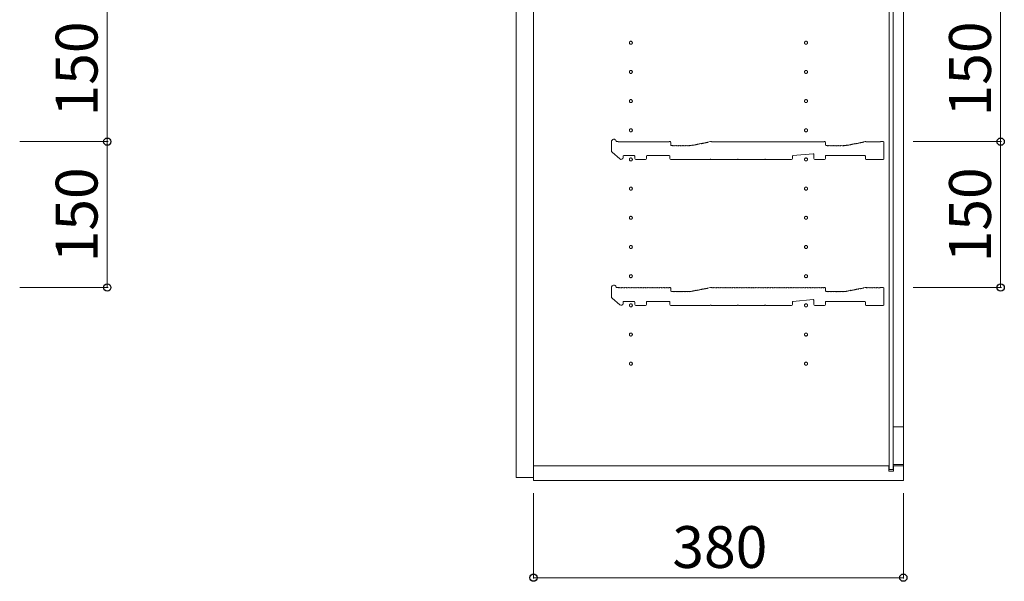
# Model space of a CAD drawing. Extents: x 437 to 4812, y 525 to 7024.
# Drawn here: x 1601 to 2612, y 2662 to 3239 of the extents above; entities that cross this region are included whole.
import ezdxf

# ---------------------------------------------------------------- set-up
doc = ezdxf.new("R2010")
doc.units = 0
doc.linetypes.add('YCENTER_1', pattern=[13, 10, -1, 1, -1])
doc.layers.add('YKK_12', color=2, linetype='CONTINUOUS', lineweight=13)
doc.layers.add('YKK_D', color=6, linetype='CONTINUOUS', lineweight=13)
doc.styles.add('text-b', font='txt')
doc.styles.add('text-s', font='txt')

msp = doc.modelspace()

# ---------------------------------------------------------------- linework, layer by layer
at = {"layer": 'YKK_12'}
for p, q in [((2110.5, 3542.6), (2110.5, 2768.6)), ((2128.5, 3545.6), (2128.5, 2765.6)), ((2128.5, 2768.6), (2128.5, 3542.6)), ((2508.5, 2765.6), (2508.5, 3545.6)), ((2494, 3534.3), (2494, 2776.8)), ((2498, 2776.8), (2498, 3534.3)), ((2508.5, 3490.3), (2508.5, 2820.8)), ((2208.5, 3113.9), (2208.5, 3104.5)), ((2215.5, 3113.9), (2214.1, 3113.9)), ((2268.8, 3113.9), (2268, 3113.9)), ((2269.5, 3113.2), (2269.5, 3110.6)), ((2270.2, 3109.9), (2271, 3109.9)), ((2289, 3109.9), (2289.4, 3109.9)), ((2289, 3109.9), (2289.4, 3109.9)), ((2289.6, 3109.9), (2289.7, 3109.9)), ((2289.6, 3109.9), (2289.7, 3109.9)), ((2307.4, 3113.3), (2310.5, 3113.9)), ((2311.5, 3113.9), (2310.5, 3113.9)), ((2427.8, 3113.9), (2427, 3113.9)), ((2428.5, 3113.2), (2428.5, 3110.6)), ((2429.2, 3109.9), (2430, 3109.9)), ((2448, 3109.9), (2448.4, 3109.9)), ((2448.6, 3109.9), (2448.7, 3109.9)), ((2467.9, 3113.6), (2469.4, 3113.9)), ((2470, 3113.9), (2469.6, 3113.9)), ((2482.8, 3113.6), (2484.2, 3113.6)), ((2487.8, 3113.9), (2485, 3113.9)), ((2488.5, 3096.3), (2488.5, 3113.2)), ((2209.2, 3103), (2217.2, 3096.1)), ((2220.5, 3098.9), (2220.5, 3097.6)), ((2231.8, 3099.6), (2221.2, 3099.6)), ((2232.5, 3098.9), (2232.5, 3096.6)), ((2244.5, 3098.9), (2244.5, 3096.6)), ((2268, 3099.6), (2245.2, 3099.6)), ((2268.7, 3098.9), (2268.7, 3096.6)), ((2394.5, 3099), (2394.5, 3096.6)), ((2395.1, 3099.7), (2415.7, 3101.5)), ((2416.5, 3100.8), (2416.5, 3096.6)), ((2428.5, 3099.3), (2428.5, 3096.6)), ((2468.8, 3099.6), (2428.8, 3099.6)), ((2469.5, 3096.3), (2469.5, 3098.9)), ((2233.5, 3095.6), (2243.5, 3095.6)), ((2269.7, 3095.6), (2309.9, 3095.6)), ((2311.1, 3095.6), (2337.9, 3095.6)), ((2339.1, 3095.6), (2365.9, 3095.6)), ((2367.1, 3095.6), (2393.5, 3095.6)), ((2417.5, 3095.6), (2427.5, 3095.6)), ((2470.2, 3095.6), (2487.8, 3095.6)), ((2208.5, 2963.9), (2208.5, 2954.5)), ((2215.5, 2963.9), (2214.1, 2963.9)), ((2268.8, 2963.9), (2268, 2963.9)), ((2269.5, 2963.2), (2269.5, 2960.6)), ((2270.2, 2959.9), (2271, 2959.9)), ((2289, 2959.9), (2289.4, 2959.9)), ((2289, 2959.9), (2289.4, 2959.9)), ((2289.6, 2959.9), (2289.7, 2959.9)), ((2289.6, 2959.9), (2289.7, 2959.9)), ((2307.4, 2963.3), (2310.5, 2963.9)), ((2311.5, 2963.9), (2310.5, 2963.9)), ((2427.8, 2963.9), (2427, 2963.9)), ((2428.5, 2963.2), (2428.5, 2960.6)), ((2429.2, 2959.9), (2430, 2959.9)), ((2448, 2959.9), (2448.4, 2959.9)), ((2448.6, 2959.9), (2448.7, 2959.9)), ((2467.9, 2963.6), (2469.4, 2963.9)), ((2470, 2963.9), (2469.6, 2963.9)), ((2482.8, 2963.6), (2484.2, 2963.6)), ((2487.8, 2963.9), (2485, 2963.9)), ((2488.5, 2946.3), (2488.5, 2963.2)), ((2209.2, 2953), (2217.2, 2946.1)), ((2220.5, 2948.9), (2220.5, 2947.6)), ((2231.8, 2949.6), (2221.2, 2949.6)), ((2232.5, 2948.9), (2232.5, 2946.6)), ((2233.5, 2945.6), (2243.5, 2945.6)), ((2244.5, 2948.9), (2244.5, 2946.6)), ((2268, 2949.6), (2245.2, 2949.6)), ((2268.7, 2948.9), (2268.7, 2946.6)), ((2269.7, 2945.6), (2309.9, 2945.6)), ((2311.1, 2945.6), (2337.9, 2945.6)), ((2339.1, 2945.6), (2365.9, 2945.6)), ((2367.1, 2945.6), (2393.5, 2945.6)), ((2394.5, 2949), (2394.5, 2946.6)), ((2395.1, 2949.7), (2415.7, 2951.5)), ((2416.5, 2950.8), (2416.5, 2946.6)), ((2417.5, 2945.6), (2427.5, 2945.6)), ((2428.5, 2949.3), (2428.5, 2946.6)), ((2468.8, 2949.6), (2428.8, 2949.6)), ((2469.5, 2946.3), (2469.5, 2948.9)), ((2470.2, 2945.6), (2487.8, 2945.6)), ((2498, 2820.8), (2508.5, 2820.8)), ((2498, 2781.8), (2498, 2820.8)), ((2508.5, 2820.8), (2508.5, 2781.8)), ((2128.5, 2780.6), (2493.5, 2780.6)), ((2493.5, 2775.1), (2493.5, 2780.6)), ((2493.5, 2775.1), (2498.5, 2775.1)), ((2494, 2776.8), (2498, 2776.8)), ((2508.5, 2781.8), (2498, 2781.8)), ((2498.5, 2780.6), (2508.5, 2780.6)), ((2498.5, 2775.1), (2498.5, 2780.6)), ((2110.5, 2768.6), (2128.5, 2768.6)), ((2128.5, 2765.6), (2508.5, 2765.6))]:
    msp.add_line(p, q, dxfattribs=at)
at = {"layer": 'YKK_12', "linetype": 'YCENTER_1'}
for centre in [(2228.5, 3215.6), (2408.5, 3215.6), (2228.5, 3185.6), (2408.5, 3185.6), (2228.5, 3155.6), (2408.5, 3155.6), (2228.5, 3125.6), (2408.5, 3125.6), (2228.5, 3095.6), (2408.5, 3095.6), (2228.5, 3065.6), (2408.5, 3065.6), (2228.5, 3035.6), (2408.5, 3035.6), (2228.5, 3005.6), (2408.5, 3005.6), (2228.5, 2975.6), (2408.5, 2975.6), (2228.5, 2945.6), (2408.5, 2945.6), (2228.5, 2915.6), (2408.5, 2915.6), (2228.5, 2885.6), (2408.5, 2885.6)]:
    msp.add_circle(centre, 1.55, dxfattribs=at)
at = {"layer": 'YKK_12'}
for centre, radius, start, end in [((2211, 3113.9), 2.5, 12.6356, 180), ((2214.1, 3114.6), 0.7, 192.6356, 270), ((2215.5, 3113), 0.88, 50.536, 90), ((2216.2, 3113.9), 0.3, 230.536, 309.464), ((2217, 3113), 0.88, 50.536, 129.464), ((2217.8, 3113.9), 0.3, 230.536, 309.464), ((2218.5, 3113), 0.88, 50.536, 129.464), ((2219.2, 3113.9), 0.3, 230.536, 309.464), ((2220, 3113), 0.88, 50.536, 129.464), ((2220.8, 3113.9), 0.3, 230.536, 309.464), ((2221.5, 3113), 0.88, 50.536, 129.464), ((2222.2, 3113.9), 0.3, 230.536, 309.464), ((2223, 3113), 0.88, 50.536, 129.464), ((2223.8, 3113.9), 0.3, 230.536, 309.464), ((2224.5, 3113), 0.88, 50.536, 129.464), ((2225.2, 3113.9), 0.3, 230.536, 309.464), ((2226, 3113), 0.88, 50.536, 129.464), ((2226.8, 3113.9), 0.3, 230.536, 309.464), ((2227.5, 3113), 0.88, 50.536, 129.464), ((2228.2, 3113.9), 0.3, 230.536, 309.464), ((2229, 3113), 0.88, 50.536, 129.464), ((2229.8, 3113.9), 0.3, 230.536, 309.464), ((2230.5, 3113), 0.88, 50.536, 129.464), ((2231.2, 3113.9), 0.3, 230.536, 309.464), ((2232, 3113), 0.88, 50.536, 129.464), ((2232.8, 3113.9), 0.3, 230.536, 309.464), ((2233.5, 3113), 0.88, 50.536, 129.464), ((2234.2, 3113.9), 0.3, 230.536, 309.464), ((2235, 3113), 0.88, 50.536, 129.464), ((2235.7, 3113.9), 0.3, 230.536, 309.464), ((2236.5, 3113), 0.88, 50.536, 129.464), ((2237.2, 3113.9), 0.3, 230.536, 309.464), ((2238, 3113), 0.88, 50.536, 129.464), ((2238.8, 3113.9), 0.3, 230.536, 309.464), ((2239.5, 3113), 0.88, 50.536, 129.464), ((2240.2, 3113.9), 0.3, 230.536, 309.464), ((2241, 3113), 0.88, 50.536, 129.464), ((2241.8, 3113.9), 0.3, 230.536, 309.464), ((2242.5, 3113), 0.88, 50.536, 129.464), ((2243.2, 3113.9), 0.3, 230.536, 309.464), ((2244, 3113), 0.88, 50.536, 129.464), ((2244.7, 3113.9), 0.3, 230.536, 309.464), ((2245.5, 3113), 0.88, 50.536, 129.464), ((2246.2, 3113.9), 0.3, 230.536, 309.464), ((2247, 3113), 0.88, 50.536, 129.464), ((2247.7, 3113.9), 0.3, 230.536, 309.464), ((2248.5, 3113), 0.88, 50.536, 129.464), ((2249.2, 3113.9), 0.3, 230.536, 309.464), ((2250, 3113), 0.88, 50.536, 129.464), ((2250.8, 3113.9), 0.3, 230.536, 309.464), ((2251.5, 3113), 0.88, 50.536, 129.464), ((2252.2, 3113.9), 0.3, 230.536, 309.464), ((2253, 3113), 0.88, 50.536, 129.464), ((2253.8, 3113.9), 0.3, 230.536, 309.464), ((2254.5, 3113), 0.88, 50.536, 129.464), ((2255.2, 3113.9), 0.3, 230.536, 309.464), ((2256, 3113), 0.88, 50.536, 129.464), ((2256.8, 3113.9), 0.3, 230.536, 309.464), ((2257.5, 3113), 0.88, 50.536, 129.464), ((2258.2, 3113.9), 0.3, 230.536, 309.464), ((2259, 3113), 0.88, 50.536, 129.464), ((2259.8, 3113.9), 0.3, 230.536, 309.464), ((2260.5, 3113), 0.88, 50.536, 129.464), ((2261.2, 3113.9), 0.3, 230.536, 309.464), ((2262, 3113), 0.88, 50.536, 129.464), ((2262.8, 3113.9), 0.3, 230.536, 309.464), ((2263.5, 3113), 0.88, 50.536, 129.464), ((2264.2, 3113.9), 0.3, 230.536, 309.464), ((2265, 3113), 0.88, 50.536, 129.464), ((2265.8, 3113.9), 0.3, 230.536, 309.464), ((2266.5, 3113), 0.88, 50.536, 129.464), ((2267.2, 3113.9), 0.3, 230.536, 309.464), ((2268, 3113), 0.88, 90, 129.464), ((2268.8, 3113.2), 0.7, 0, 90), ((2270.2, 3110.6), 0.7, 180, 270), ((2271, 3109), 0.88, 50.536, 90), ((2271.8, 3109.9), 0.3, 230.536, 309.464), ((2272.5, 3109), 0.88, 50.536, 129.464), ((2273.2, 3109.9), 0.3, 230.536, 309.464), ((2274, 3109), 0.88, 50.536, 129.464), ((2274.8, 3109.9), 0.3, 230.536, 309.464), ((2275.5, 3109), 0.88, 50.536, 129.464), ((2276.2, 3109.9), 0.3, 230.536, 309.464), ((2277, 3109), 0.88, 50.536, 129.464), ((2277.8, 3109.9), 0.3, 230.536, 309.464), ((2278.5, 3109), 0.88, 50.536, 129.464), ((2279.2, 3109.9), 0.3, 230.536, 309.464), ((2280, 3109), 0.88, 50.536, 129.464), ((2280.8, 3109.9), 0.3, 230.536, 309.464), ((2281.5, 3109), 0.88, 50.536, 129.464), ((2282.2, 3109.9), 0.3, 230.536, 309.464), ((2283, 3109), 0.88, 50.536, 129.464), ((2283.7, 3109.9), 0.3, 230.536, 309.464), ((2284.5, 3109), 0.88, 50.536, 129.464), ((2285.2, 3109.9), 0.3, 230.536, 309.464), ((2286, 3109), 0.88, 50.536, 129.464), ((2286.8, 3109.9), 0.3, 230.536, 309.464), ((2287.5, 3109), 0.88, 50.536, 129.464), ((2288.2, 3109.9), 0.3, 230.536, 309.464), ((2289, 3109), 0.88, 90, 129.464), ((2289.4, 3110.6), 0.7, 270, 280.7843), ((2289.4, 3110.6), 0.7, 270, 280.7843), ((2289.9, 3109.1), 0.88, 61.3203, 100.7843), ((2290.4, 3110.1), 0.3, 241.3203, 320.2483), ((2291.3, 3109.4), 0.88, 61.3203, 140.2483), ((2291.9, 3110.4), 0.3, 241.3203, 320.2483), ((2292.8, 3109.6), 0.88, 61.3203, 140.2483), ((2293.4, 3110.7), 0.3, 241.3203, 320.2483), ((2294.3, 3109.9), 0.88, 61.3203, 140.2483), ((2294.9, 3111), 0.3, 241.3203, 320.2483), ((2295.8, 3110.2), 0.88, 61.3203, 140.2483), ((2296.3, 3111.2), 0.3, 241.3203, 320.2483), ((2297.2, 3110.5), 0.88, 61.3203, 140.2483), ((2297.8, 3111.5), 0.3, 241.3203, 320.2483), ((2298.7, 3110.8), 0.88, 61.3203, 140.2483), ((2299.3, 3111.8), 0.3, 241.3203, 320.2483), ((2300.2, 3111), 0.88, 61.3203, 140.2483), ((2300.8, 3112.1), 0.3, 241.3203, 320.2483), ((2301.7, 3111.3), 0.88, 61.3203, 140.2483), ((2302.2, 3112.4), 0.3, 241.3203, 320.2483), ((2303.1, 3111.6), 0.88, 61.3203, 140.2483), ((2303.7, 3112.6), 0.3, 241.3203, 320.2483), ((2304.6, 3111.9), 0.88, 61.3203, 140.2483), ((2305.2, 3112.9), 0.3, 241.3203, 320.2483), ((2306.1, 3112.2), 0.88, 61.3203, 140.2483), ((2306.6, 3113.2), 0.3, 241.3203, 320.2483), ((2307.6, 3112.4), 0.88, 100.7843, 140.2483), ((2310.5, 3113.6), 0.3, 90, 100.7843), ((2311.5, 3113), 0.88, 50.536, 90), ((2312.2, 3113.9), 0.3, 230.536, 309.464), ((2313, 3113), 0.88, 50.536, 129.464), ((2313.8, 3113.9), 0.3, 230.536, 309.464), ((2314.5, 3113), 0.88, 50.536, 129.464), ((2315.2, 3113.9), 0.3, 230.536, 309.464), ((2316, 3113), 0.88, 50.536, 129.464), ((2316.8, 3113.9), 0.3, 230.536, 309.464), ((2317.5, 3113), 0.88, 50.536, 129.464), ((2318.2, 3113.9), 0.3, 230.536, 309.464), ((2319, 3113), 0.88, 50.536, 129.464), ((2319.7, 3113.9), 0.3, 230.536, 309.464), ((2320.5, 3113), 0.88, 50.536, 129.464), ((2321.2, 3113.9), 0.3, 230.536, 309.464), ((2322, 3113), 0.88, 50.536, 129.464), ((2322.8, 3113.9), 0.3, 230.536, 309.464), ((2323.5, 3113), 0.88, 50.536, 129.464), ((2324.2, 3113.9), 0.3, 230.536, 309.464), ((2325, 3113), 0.88, 50.536, 129.464), ((2325.8, 3113.9), 0.3, 230.536, 309.464), ((2326.5, 3113), 0.88, 50.536, 129.464), ((2327.2, 3113.9), 0.3, 230.536, 309.464), ((2328, 3113), 0.88, 50.536, 129.464), ((2328.7, 3113.9), 0.3, 230.536, 309.464), ((2329.5, 3113), 0.88, 50.536, 129.464), ((2330.2, 3113.9), 0.3, 230.536, 309.464), ((2331, 3113), 0.88, 50.536, 129.464), ((2331.7, 3113.9), 0.3, 230.536, 309.464), ((2332.5, 3113), 0.88, 50.536, 129.464), ((2333.2, 3113.9), 0.3, 230.536, 309.464), ((2334, 3113), 0.88, 50.536, 129.464), ((2334.8, 3113.9), 0.3, 230.536, 309.464), ((2335.5, 3113), 0.88, 50.536, 129.464), ((2336.2, 3113.9), 0.3, 230.536, 309.464), ((2337, 3113), 0.88, 50.536, 129.464), ((2337.7, 3113.9), 0.3, 230.536, 309.464), ((2338.5, 3113), 0.88, 50.536, 129.464), ((2339.2, 3113.9), 0.3, 230.536, 309.464), ((2340, 3113), 0.88, 50.536, 129.464), ((2340.7, 3113.9), 0.3, 230.536, 309.464), ((2341.5, 3113), 0.88, 50.536, 129.464), ((2342.2, 3113.9), 0.3, 230.536, 309.464), ((2343, 3113), 0.88, 50.536, 129.464), ((2343.8, 3113.9), 0.3, 230.536, 309.464), ((2344.5, 3113), 0.88, 50.536, 129.464), ((2345.2, 3113.9), 0.3, 230.536, 309.464), ((2346, 3113), 0.88, 50.536, 129.464), ((2346.8, 3113.9), 0.3, 230.536, 309.464), ((2347.5, 3113), 0.88, 50.536, 129.464), ((2348.2, 3113.9), 0.3, 230.536, 309.464), ((2349, 3113), 0.88, 50.536, 129.464), ((2349.8, 3113.9), 0.3, 230.536, 309.464), ((2350.5, 3113), 0.88, 50.536, 129.464), ((2351.2, 3113.9), 0.3, 230.536, 309.464), ((2352, 3113), 0.88, 50.536, 129.464), ((2352.8, 3113.9), 0.3, 230.536, 309.464), ((2353.5, 3113), 0.88, 50.536, 129.464), ((2354.2, 3113.9), 0.3, 230.536, 309.464), ((2355, 3113), 0.88, 50.536, 129.464), ((2355.8, 3113.9), 0.3, 230.536, 309.464), ((2356.5, 3113), 0.88, 50.536, 129.464), ((2357.2, 3113.9), 0.3, 230.536, 309.464), ((2358, 3113), 0.88, 50.536, 129.464), ((2358.8, 3113.9), 0.3, 230.536, 309.464), ((2359.5, 3113), 0.88, 50.536, 129.464), ((2360.2, 3113.9), 0.3, 230.536, 309.464), ((2361, 3113), 0.88, 50.536, 129.464), ((2361.8, 3113.9), 0.3, 230.536, 309.464), ((2362.5, 3113), 0.88, 50.536, 129.464), ((2363.2, 3113.9), 0.3, 230.536, 309.464), ((2364, 3113), 0.88, 50.536, 129.464), ((2364.8, 3113.9), 0.3, 230.536, 309.464), ((2365.5, 3113), 0.88, 50.536, 129.464), ((2366.2, 3113.9), 0.3, 230.536, 309.464), ((2367, 3113), 0.88, 50.536, 129.464), ((2367.8, 3113.9), 0.3, 230.536, 309.464), ((2368.5, 3113), 0.88, 50.536, 129.464), ((2369.2, 3113.9), 0.3, 230.536, 309.464), ((2370, 3113), 0.88, 50.536, 129.464), ((2370.8, 3113.9), 0.3, 230.536, 309.464), ((2371.5, 3113), 0.88, 50.536, 129.464), ((2372.2, 3113.9), 0.3, 230.536, 309.464), ((2373, 3113), 0.88, 50.536, 129.464), ((2373.8, 3113.9), 0.3, 230.536, 309.464), ((2374.5, 3113), 0.88, 50.536, 129.464), ((2375.2, 3113.9), 0.3, 230.536, 309.464), ((2376, 3113), 0.88, 50.536, 129.464), ((2376.7, 3113.9), 0.3, 230.536, 309.464), ((2377.5, 3113), 0.88, 50.536, 129.464), ((2378.2, 3113.9), 0.3, 230.536, 309.464), ((2379, 3113), 0.88, 50.536, 129.464), ((2379.8, 3113.9), 0.3, 230.536, 309.464), ((2380.5, 3113), 0.88, 50.536, 129.464), ((2381.2, 3113.9), 0.3, 230.536, 309.464), ((2382, 3113), 0.88, 50.536, 129.464), ((2382.8, 3113.9), 0.3, 230.536, 309.464), ((2383.5, 3113), 0.88, 50.536, 129.464), ((2384.2, 3113.9), 0.3, 230.536, 309.464), ((2385, 3113), 0.88, 50.536, 129.464), ((2385.7, 3113.9), 0.3, 230.536, 309.464), ((2386.5, 3113), 0.88, 50.536, 129.464), ((2387.2, 3113.9), 0.3, 230.536, 309.464), ((2388, 3113), 0.88, 50.536, 129.464), ((2388.7, 3113.9), 0.3, 230.536, 309.464), ((2389.5, 3113), 0.88, 50.536, 129.464), ((2390.2, 3113.9), 0.3, 230.536, 309.464), ((2391, 3113), 0.88, 50.536, 129.464), ((2391.8, 3113.9), 0.3, 230.536, 309.464), ((2392.5, 3113), 0.88, 50.536, 129.464), ((2393.2, 3113.9), 0.3, 230.536, 309.464), ((2394, 3113), 0.88, 50.536, 129.464), ((2394.8, 3113.9), 0.3, 230.536, 309.464), ((2395.5, 3113), 0.88, 50.536, 129.464), ((2396.2, 3113.9), 0.3, 230.536, 309.464), ((2397, 3113), 0.88, 50.536, 129.464), ((2397.8, 3113.9), 0.3, 230.536, 309.464), ((2398.5, 3113), 0.88, 50.536, 129.464), ((2399.2, 3113.9), 0.3, 230.536, 309.464), ((2400, 3113), 0.88, 50.536, 129.464), ((2400.8, 3113.9), 0.3, 230.536, 309.464), ((2401.5, 3113), 0.88, 50.536, 129.464), ((2402.2, 3113.9), 0.3, 230.536, 309.464), ((2403, 3113), 0.88, 50.536, 129.464), ((2403.8, 3113.9), 0.3, 230.536, 309.464), ((2404.5, 3113), 0.88, 50.536, 129.464), ((2405.2, 3113.9), 0.3, 230.536, 309.464), ((2406, 3113), 0.88, 50.536, 129.464), ((2406.8, 3113.9), 0.3, 230.536, 309.464), ((2407.5, 3113), 0.88, 50.536, 129.464), ((2408.2, 3113.9), 0.3, 230.536, 309.464), ((2409, 3113), 0.88, 50.536, 129.464), ((2409.8, 3113.9), 0.3, 230.536, 309.464), ((2410.5, 3113), 0.88, 50.536, 129.464), ((2411.2, 3113.9), 0.3, 230.536, 309.464), ((2412, 3113), 0.88, 50.536, 129.464), ((2412.8, 3113.9), 0.3, 230.536, 309.464), ((2413.5, 3113), 0.88, 50.536, 129.464), ((2414.2, 3113.9), 0.3, 230.536, 309.464), ((2415, 3113), 0.88, 50.536, 129.464), ((2415.8, 3113.9), 0.3, 230.536, 309.464), ((2416.5, 3113), 0.88, 50.536, 129.464), ((2417.2, 3113.9), 0.3, 230.536, 309.464), ((2418, 3113), 0.88, 50.536, 129.464), ((2418.8, 3113.9), 0.3, 230.536, 309.464), ((2419.5, 3113), 0.88, 50.536, 129.464), ((2420.2, 3113.9), 0.3, 230.536, 309.464), ((2421, 3113), 0.88, 50.536, 129.464), ((2421.8, 3113.9), 0.3, 230.536, 309.464), ((2422.5, 3113), 0.88, 50.536, 129.464), ((2423.2, 3113.9), 0.3, 230.536, 309.464), ((2424, 3113), 0.88, 50.536, 129.464), ((2424.7, 3113.9), 0.3, 230.536, 309.464), ((2425.5, 3113), 0.88, 50.536, 129.464), ((2426.2, 3113.9), 0.3, 230.536, 309.464), ((2427, 3113), 0.88, 90, 129.464), ((2427.8, 3113.2), 0.7, 0, 90), ((2429.2, 3110.6), 0.7, 180, 270), ((2430, 3109), 0.88, 50.536, 90), ((2430.8, 3109.9), 0.3, 230.536, 309.464), ((2431.5, 3109), 0.88, 50.536, 129.464), ((2432.2, 3109.9), 0.3, 230.536, 309.464), ((2433, 3109), 0.88, 50.536, 129.464), ((2433.8, 3109.9), 0.3, 230.536, 309.464), ((2434.5, 3109), 0.88, 50.536, 129.464), ((2435.2, 3109.9), 0.3, 230.536, 309.464), ((2436, 3109), 0.88, 50.536, 129.464), ((2436.8, 3109.9), 0.3, 230.536, 309.464), ((2437.5, 3109), 0.88, 50.536, 129.464), ((2438.2, 3109.9), 0.3, 230.536, 309.464), ((2439, 3109), 0.88, 50.536, 129.464), ((2439.8, 3109.9), 0.3, 230.536, 309.464), ((2440.5, 3109), 0.88, 50.536, 129.464), ((2441.2, 3109.9), 0.3, 230.536, 309.464), ((2442, 3109), 0.88, 50.536, 129.464), ((2442.8, 3109.9), 0.3, 230.536, 309.464), ((2443.5, 3109), 0.88, 50.536, 129.464), ((2444.2, 3109.9), 0.3, 230.536, 309.464), ((2445, 3109), 0.88, 50.536, 129.464), ((2445.8, 3109.9), 0.3, 230.536, 309.464), ((2446.5, 3109), 0.88, 50.536, 129.464), ((2447.2, 3109.9), 0.3, 230.536, 309.464), ((2448, 3109), 0.88, 90, 129.464), ((2448.4, 3110.6), 0.7, 270, 280.7843), ((2448.9, 3109.1), 0.88, 61.3203, 100.7843), ((2449.4, 3110.1), 0.3, 241.3203, 320.2483), ((2450.3, 3109.4), 0.88, 61.3203, 140.2483), ((2450.9, 3110.4), 0.3, 241.3203, 320.2483), ((2451.8, 3109.6), 0.88, 61.3203, 140.2483), ((2452.4, 3110.7), 0.3, 241.3203, 320.2483), ((2453.3, 3109.9), 0.88, 61.3203, 140.2483), ((2453.9, 3111), 0.3, 241.3203, 320.2483), ((2454.8, 3110.2), 0.88, 61.3203, 140.2483), ((2455.3, 3111.2), 0.3, 241.3203, 320.2483), ((2456.2, 3110.5), 0.88, 61.3203, 140.2483), ((2456.8, 3111.5), 0.3, 241.3203, 320.2483), ((2457.7, 3110.8), 0.88, 61.3203, 140.2483), ((2458.3, 3111.8), 0.3, 241.3203, 320.2483), ((2459.2, 3111), 0.88, 61.3203, 140.2483), ((2459.8, 3112.1), 0.3, 241.3203, 320.2483), ((2460.7, 3111.3), 0.88, 61.3203, 140.2483), ((2461.2, 3112.4), 0.3, 241.3203, 320.2483), ((2462.1, 3111.6), 0.88, 61.3203, 140.2483), ((2462.7, 3112.6), 0.3, 241.3203, 320.2483), ((2463.6, 3111.9), 0.88, 61.3203, 140.2483), ((2464.2, 3112.9), 0.3, 241.3203, 320.2483), ((2465.1, 3112.2), 0.88, 61.3203, 140.2483), ((2465.6, 3113.2), 0.3, 241.3203, 320.2483), ((2466.6, 3112.4), 0.88, 61.3203, 140.2483), ((2467.1, 3113.5), 0.3, 241.3203, 320.2483), ((2468, 3112.7), 0.88, 100.7843, 140.2483), ((2469.6, 3113.2), 0.7, 90, 100.7843), ((2470, 3113), 0.88, 50.536, 90), ((2470.8, 3113.9), 0.3, 230.536, 309.464), ((2471.5, 3113), 0.88, 50.536, 129.464), ((2472.2, 3113.9), 0.3, 230.536, 309.464), ((2473, 3113), 0.88, 50.536, 129.464), ((2473.8, 3113.9), 0.3, 230.536, 309.464), ((2474.5, 3113), 0.88, 50.536, 129.464), ((2475.2, 3113.9), 0.3, 230.536, 309.464), ((2476, 3113), 0.88, 50.536, 129.464), ((2476.8, 3113.9), 0.3, 230.536, 309.464), ((2477.5, 3113), 0.88, 50.536, 129.464), ((2478.2, 3113.9), 0.3, 230.536, 309.464), ((2479, 3113), 0.88, 50.536, 129.464), ((2479.8, 3113.9), 0.3, 230.536, 309.464), ((2480.5, 3113), 0.88, 50.536, 129.464), ((2481.2, 3113.9), 0.3, 230.536, 309.464), ((2482, 3113), 0.88, 50.4606, 129.464), ((2482.8, 3113.9), 0.3, 230.4606, 270), ((2484.2, 3113.9), 0.3, 270, 309.5394), ((2485, 3113), 0.88, 90, 129.5394), ((2487.8, 3113.2), 0.7, 0, 90), ((2210.5, 3104.5), 2, 180, 229.1613), ((2218.5, 3097.6), 2, 229.1613, 0), ((2221.2, 3098.9), 0.7, 90, 180), ((2231.8, 3098.9), 0.7, 0, 90), ((2233.5, 3096.6), 1, 180, 270), ((2243.5, 3096.6), 1, 270, 0), ((2245.2, 3098.9), 0.7, 90, 180), ((2268, 3098.9), 0.7, 0, 90), ((2269.7, 3096.6), 1, 180, 270), ((2393.5, 3096.6), 1, 270, 0), ((2395.2, 3099), 0.7, 95.1944, 180), ((2415.8, 3100.8), 0.7, 0, 95.1944), ((2417.5, 3096.6), 1, 180, 270), ((2427.5, 3096.6), 1, 270, 0), ((2428.8, 3099.3), 0.3, 90, 180), ((2468.8, 3098.9), 0.7, 0, 90), ((2470.2, 3096.3), 0.7, 180, 270), ((2487.8, 3096.3), 0.7, 270, 0), ((2309.9, 3095.9), 0.3, 270, 325.1501), ((2310.5, 3095.5), 0.4, 34.8499, 145.1501), ((2311.1, 3095.9), 0.3, 214.8499, 270), ((2337.9, 3095.9), 0.3, 270, 325.1501), ((2338.5, 3095.5), 0.4, 34.8499, 145.1501), ((2339.1, 3095.9), 0.3, 214.8499, 270), ((2365.9, 3095.9), 0.3, 270, 325.1501), ((2366.5, 3095.5), 0.4, 34.8499, 145.1501), ((2367.1, 3095.9), 0.3, 214.8499, 270), ((2211, 2963.9), 2.5, 12.6356, 180), ((2214.1, 2964.6), 0.7, 192.6356, 270), ((2210.5, 2954.5), 2, 180, 229.1613), ((2215.5, 2963), 0.88, 50.536, 90), ((2216.2, 2963.9), 0.3, 230.536, 309.464), ((2217, 2963), 0.88, 50.536, 129.464), ((2217.8, 2963.9), 0.3, 230.536, 309.464), ((2218.5, 2963), 0.88, 50.536, 129.464), ((2219.2, 2963.9), 0.3, 230.536, 309.464), ((2220, 2963), 0.88, 50.536, 129.464), ((2220.8, 2963.9), 0.3, 230.536, 309.464), ((2221.5, 2963), 0.88, 50.536, 129.464), ((2222.2, 2963.9), 0.3, 230.536, 309.464), ((2223, 2963), 0.88, 50.536, 129.464), ((2223.8, 2963.9), 0.3, 230.536, 309.464), ((2224.5, 2963), 0.88, 50.536, 129.464), ((2225.2, 2963.9), 0.3, 230.536, 309.464), ((2226, 2963), 0.88, 50.536, 129.464), ((2226.8, 2963.9), 0.3, 230.536, 309.464), ((2227.5, 2963), 0.88, 50.536, 129.464), ((2228.2, 2963.9), 0.3, 230.536, 309.464), ((2229, 2963), 0.88, 50.536, 129.464), ((2229.8, 2963.9), 0.3, 230.536, 309.464), ((2230.5, 2963), 0.88, 50.536, 129.464), ((2231.2, 2963.9), 0.3, 230.536, 309.464), ((2232, 2963), 0.88, 50.536, 129.464), ((2232.8, 2963.9), 0.3, 230.536, 309.464), ((2233.5, 2963), 0.88, 50.536, 129.464), ((2234.2, 2963.9), 0.3, 230.536, 309.464), ((2235, 2963), 0.88, 50.536, 129.464), ((2235.7, 2963.9), 0.3, 230.536, 309.464), ((2236.5, 2963), 0.88, 50.536, 129.464), ((2237.2, 2963.9), 0.3, 230.536, 309.464), ((2238, 2963), 0.88, 50.536, 129.464), ((2238.8, 2963.9), 0.3, 230.536, 309.464), ((2239.5, 2963), 0.88, 50.536, 129.464), ((2240.2, 2963.9), 0.3, 230.536, 309.464), ((2241, 2963), 0.88, 50.536, 129.464), ((2241.8, 2963.9), 0.3, 230.536, 309.464), ((2242.5, 2963), 0.88, 50.536, 129.464), ((2243.2, 2963.9), 0.3, 230.536, 309.464), ((2244, 2963), 0.88, 50.536, 129.464), ((2244.7, 2963.9), 0.3, 230.536, 309.464), ((2245.5, 2963), 0.88, 50.536, 129.464), ((2246.2, 2963.9), 0.3, 230.536, 309.464), ((2247, 2963), 0.88, 50.536, 129.464), ((2247.7, 2963.9), 0.3, 230.536, 309.464), ((2248.5, 2963), 0.88, 50.536, 129.464), ((2249.2, 2963.9), 0.3, 230.536, 309.464), ((2250, 2963), 0.88, 50.536, 129.464), ((2250.8, 2963.9), 0.3, 230.536, 309.464), ((2251.5, 2963), 0.88, 50.536, 129.464), ((2252.2, 2963.9), 0.3, 230.536, 309.464), ((2253, 2963), 0.88, 50.536, 129.464), ((2253.8, 2963.9), 0.3, 230.536, 309.464), ((2254.5, 2963), 0.88, 50.536, 129.464), ((2255.2, 2963.9), 0.3, 230.536, 309.464), ((2256, 2963), 0.88, 50.536, 129.464), ((2256.8, 2963.9), 0.3, 230.536, 309.464), ((2257.5, 2963), 0.88, 50.536, 129.464), ((2258.2, 2963.9), 0.3, 230.536, 309.464), ((2259, 2963), 0.88, 50.536, 129.464), ((2259.8, 2963.9), 0.3, 230.536, 309.464), ((2260.5, 2963), 0.88, 50.536, 129.464), ((2261.2, 2963.9), 0.3, 230.536, 309.464), ((2262, 2963), 0.88, 50.536, 129.464), ((2262.8, 2963.9), 0.3, 230.536, 309.464), ((2263.5, 2963), 0.88, 50.536, 129.464), ((2264.2, 2963.9), 0.3, 230.536, 309.464), ((2265, 2963), 0.88, 50.536, 129.464), ((2265.8, 2963.9), 0.3, 230.536, 309.464), ((2266.5, 2963), 0.88, 50.536, 129.464), ((2267.2, 2963.9), 0.3, 230.536, 309.464), ((2268, 2963), 0.88, 90, 129.464), ((2268.8, 2963.2), 0.7, 0, 90), ((2270.2, 2960.6), 0.7, 180, 270), ((2271, 2959), 0.88, 50.536, 90), ((2271.8, 2959.9), 0.3, 230.536, 309.464), ((2272.5, 2959), 0.88, 50.536, 129.464), ((2273.2, 2959.9), 0.3, 230.536, 309.464), ((2274, 2959), 0.88, 50.536, 129.464), ((2274.8, 2959.9), 0.3, 230.536, 309.464), ((2275.5, 2959), 0.88, 50.536, 129.464), ((2276.2, 2959.9), 0.3, 230.536, 309.464), ((2277, 2959), 0.88, 50.536, 129.464), ((2277.8, 2959.9), 0.3, 230.536, 309.464), ((2278.5, 2959), 0.88, 50.536, 129.464), ((2279.2, 2959.9), 0.3, 230.536, 309.464), ((2280, 2959), 0.88, 50.536, 129.464), ((2280.8, 2959.9), 0.3, 230.536, 309.464), ((2281.5, 2959), 0.88, 50.536, 129.464), ((2282.2, 2959.9), 0.3, 230.536, 309.464), ((2283, 2959), 0.88, 50.536, 129.464), ((2283.7, 2959.9), 0.3, 230.536, 309.464), ((2284.5, 2959), 0.88, 50.536, 129.464), ((2285.2, 2959.9), 0.3, 230.536, 309.464), ((2286, 2959), 0.88, 50.536, 129.464), ((2286.8, 2959.9), 0.3, 230.536, 309.464), ((2287.5, 2959), 0.88, 50.536, 129.464), ((2288.2, 2959.9), 0.3, 230.536, 309.464), ((2289, 2959), 0.88, 90, 129.464), ((2289.4, 2960.6), 0.7, 270, 280.7843), ((2289.4, 2960.6), 0.7, 270, 280.7843), ((2289.9, 2959.1), 0.88, 61.3203, 100.7843), ((2290.4, 2960.1), 0.3, 241.3203, 320.2483), ((2291.3, 2959.4), 0.88, 61.3203, 140.2483), ((2291.9, 2960.4), 0.3, 241.3203, 320.2483), ((2292.8, 2959.6), 0.88, 61.3203, 140.2483), ((2293.4, 2960.7), 0.3, 241.3203, 320.2483), ((2294.3, 2959.9), 0.88, 61.3203, 140.2483), ((2294.9, 2961), 0.3, 241.3203, 320.2483), ((2295.8, 2960.2), 0.88, 61.3203, 140.2483), ((2296.3, 2961.2), 0.3, 241.3203, 320.2483), ((2297.2, 2960.5), 0.88, 61.3203, 140.2483), ((2297.8, 2961.5), 0.3, 241.3203, 320.2483), ((2298.7, 2960.8), 0.88, 61.3203, 140.2483), ((2299.3, 2961.8), 0.3, 241.3203, 320.2483), ((2300.2, 2961), 0.88, 61.3203, 140.2483), ((2300.8, 2962.1), 0.3, 241.3203, 320.2483), ((2301.7, 2961.3), 0.88, 61.3203, 140.2483), ((2302.2, 2962.4), 0.3, 241.3203, 320.2483), ((2303.1, 2961.6), 0.88, 61.3203, 140.2483), ((2303.7, 2962.6), 0.3, 241.3203, 320.2483), ((2304.6, 2961.9), 0.88, 61.3203, 140.2483), ((2305.2, 2962.9), 0.3, 241.3203, 320.2483), ((2306.1, 2962.2), 0.88, 61.3203, 140.2483), ((2306.6, 2963.2), 0.3, 241.3203, 320.2483), ((2307.6, 2962.4), 0.88, 100.7843, 140.2483), ((2310.5, 2963.6), 0.3, 90, 100.7843), ((2311.5, 2963), 0.88, 50.536, 90), ((2312.2, 2963.9), 0.3, 230.536, 309.464), ((2313, 2963), 0.88, 50.536, 129.464), ((2313.8, 2963.9), 0.3, 230.536, 309.464), ((2314.5, 2963), 0.88, 50.536, 129.464), ((2315.2, 2963.9), 0.3, 230.536, 309.464), ((2316, 2963), 0.88, 50.536, 129.464), ((2316.8, 2963.9), 0.3, 230.536, 309.464), ((2317.5, 2963), 0.88, 50.536, 129.464), ((2318.2, 2963.9), 0.3, 230.536, 309.464), ((2319, 2963), 0.88, 50.536, 129.464), ((2319.7, 2963.9), 0.3, 230.536, 309.464), ((2320.5, 2963), 0.88, 50.536, 129.464), ((2321.2, 2963.9), 0.3, 230.536, 309.464), ((2322, 2963), 0.88, 50.536, 129.464), ((2322.8, 2963.9), 0.3, 230.536, 309.464), ((2323.5, 2963), 0.88, 50.536, 129.464), ((2324.2, 2963.9), 0.3, 230.536, 309.464), ((2325, 2963), 0.88, 50.536, 129.464), ((2325.8, 2963.9), 0.3, 230.536, 309.464), ((2326.5, 2963), 0.88, 50.536, 129.464), ((2327.2, 2963.9), 0.3, 230.536, 309.464), ((2328, 2963), 0.88, 50.536, 129.464), ((2328.7, 2963.9), 0.3, 230.536, 309.464), ((2329.5, 2963), 0.88, 50.536, 129.464), ((2330.2, 2963.9), 0.3, 230.536, 309.464), ((2331, 2963), 0.88, 50.536, 129.464), ((2331.7, 2963.9), 0.3, 230.536, 309.464), ((2332.5, 2963), 0.88, 50.536, 129.464), ((2333.2, 2963.9), 0.3, 230.536, 309.464), ((2334, 2963), 0.88, 50.536, 129.464), ((2334.8, 2963.9), 0.3, 230.536, 309.464), ((2335.5, 2963), 0.88, 50.536, 129.464), ((2336.2, 2963.9), 0.3, 230.536, 309.464), ((2337, 2963), 0.88, 50.536, 129.464), ((2337.7, 2963.9), 0.3, 230.536, 309.464), ((2338.5, 2963), 0.88, 50.536, 129.464), ((2339.2, 2963.9), 0.3, 230.536, 309.464), ((2340, 2963), 0.88, 50.536, 129.464), ((2340.7, 2963.9), 0.3, 230.536, 309.464), ((2341.5, 2963), 0.88, 50.536, 129.464), ((2342.2, 2963.9), 0.3, 230.536, 309.464), ((2343, 2963), 0.88, 50.536, 129.464), ((2343.8, 2963.9), 0.3, 230.536, 309.464), ((2344.5, 2963), 0.88, 50.536, 129.464), ((2345.2, 2963.9), 0.3, 230.536, 309.464), ((2346, 2963), 0.88, 50.536, 129.464), ((2346.8, 2963.9), 0.3, 230.536, 309.464), ((2347.5, 2963), 0.88, 50.536, 129.464), ((2348.2, 2963.9), 0.3, 230.536, 309.464), ((2349, 2963), 0.88, 50.536, 129.464), ((2349.8, 2963.9), 0.3, 230.536, 309.464), ((2350.5, 2963), 0.88, 50.536, 129.464), ((2351.2, 2963.9), 0.3, 230.536, 309.464), ((2352, 2963), 0.88, 50.536, 129.464), ((2352.8, 2963.9), 0.3, 230.536, 309.464), ((2353.5, 2963), 0.88, 50.536, 129.464), ((2354.2, 2963.9), 0.3, 230.536, 309.464), ((2355, 2963), 0.88, 50.536, 129.464), ((2355.8, 2963.9), 0.3, 230.536, 309.464), ((2356.5, 2963), 0.88, 50.536, 129.464), ((2357.2, 2963.9), 0.3, 230.536, 309.464), ((2358, 2963), 0.88, 50.536, 129.464), ((2358.8, 2963.9), 0.3, 230.536, 309.464), ((2359.5, 2963), 0.88, 50.536, 129.464), ((2360.2, 2963.9), 0.3, 230.536, 309.464), ((2361, 2963), 0.88, 50.536, 129.464), ((2361.8, 2963.9), 0.3, 230.536, 309.464), ((2362.5, 2963), 0.88, 50.536, 129.464), ((2363.2, 2963.9), 0.3, 230.536, 309.464), ((2364, 2963), 0.88, 50.536, 129.464), ((2364.8, 2963.9), 0.3, 230.536, 309.464), ((2365.5, 2963), 0.88, 50.536, 129.464), ((2366.2, 2963.9), 0.3, 230.536, 309.464), ((2367, 2963), 0.88, 50.536, 129.464), ((2367.8, 2963.9), 0.3, 230.536, 309.464), ((2368.5, 2963), 0.88, 50.536, 129.464), ((2369.2, 2963.9), 0.3, 230.536, 309.464), ((2370, 2963), 0.88, 50.536, 129.464), ((2370.8, 2963.9), 0.3, 230.536, 309.464), ((2371.5, 2963), 0.88, 50.536, 129.464), ((2372.2, 2963.9), 0.3, 230.536, 309.464), ((2373, 2963), 0.88, 50.536, 129.464), ((2373.8, 2963.9), 0.3, 230.536, 309.464), ((2374.5, 2963), 0.88, 50.536, 129.464), ((2375.2, 2963.9), 0.3, 230.536, 309.464), ((2376, 2963), 0.88, 50.536, 129.464), ((2376.7, 2963.9), 0.3, 230.536, 309.464), ((2377.5, 2963), 0.88, 50.536, 129.464), ((2378.2, 2963.9), 0.3, 230.536, 309.464), ((2379, 2963), 0.88, 50.536, 129.464), ((2379.8, 2963.9), 0.3, 230.536, 309.464), ((2380.5, 2963), 0.88, 50.536, 129.464), ((2381.2, 2963.9), 0.3, 230.536, 309.464), ((2382, 2963), 0.88, 50.536, 129.464), ((2382.8, 2963.9), 0.3, 230.536, 309.464), ((2383.5, 2963), 0.88, 50.536, 129.464), ((2384.2, 2963.9), 0.3, 230.536, 309.464), ((2385, 2963), 0.88, 50.536, 129.464), ((2385.7, 2963.9), 0.3, 230.536, 309.464), ((2386.5, 2963), 0.88, 50.536, 129.464), ((2387.2, 2963.9), 0.3, 230.536, 309.464), ((2388, 2963), 0.88, 50.536, 129.464), ((2388.7, 2963.9), 0.3, 230.536, 309.464), ((2389.5, 2963), 0.88, 50.536, 129.464), ((2390.2, 2963.9), 0.3, 230.536, 309.464), ((2391, 2963), 0.88, 50.536, 129.464), ((2391.8, 2963.9), 0.3, 230.536, 309.464), ((2392.5, 2963), 0.88, 50.536, 129.464), ((2393.2, 2963.9), 0.3, 230.536, 309.464), ((2394, 2963), 0.88, 50.536, 129.464), ((2394.8, 2963.9), 0.3, 230.536, 309.464), ((2395.5, 2963), 0.88, 50.536, 129.464), ((2396.2, 2963.9), 0.3, 230.536, 309.464), ((2397, 2963), 0.88, 50.536, 129.464), ((2397.8, 2963.9), 0.3, 230.536, 309.464), ((2398.5, 2963), 0.88, 50.536, 129.464), ((2399.2, 2963.9), 0.3, 230.536, 309.464), ((2400, 2963), 0.88, 50.536, 129.464), ((2400.8, 2963.9), 0.3, 230.536, 309.464), ((2401.5, 2963), 0.88, 50.536, 129.464), ((2402.2, 2963.9), 0.3, 230.536, 309.464), ((2403, 2963), 0.88, 50.536, 129.464), ((2403.8, 2963.9), 0.3, 230.536, 309.464), ((2404.5, 2963), 0.88, 50.536, 129.464), ((2405.2, 2963.9), 0.3, 230.536, 309.464), ((2406, 2963), 0.88, 50.536, 129.464), ((2406.8, 2963.9), 0.3, 230.536, 309.464), ((2407.5, 2963), 0.88, 50.536, 129.464), ((2408.2, 2963.9), 0.3, 230.536, 309.464), ((2409, 2963), 0.88, 50.536, 129.464), ((2409.8, 2963.9), 0.3, 230.536, 309.464), ((2410.5, 2963), 0.88, 50.536, 129.464), ((2411.2, 2963.9), 0.3, 230.536, 309.464), ((2412, 2963), 0.88, 50.536, 129.464), ((2412.8, 2963.9), 0.3, 230.536, 309.464), ((2413.5, 2963), 0.88, 50.536, 129.464), ((2414.2, 2963.9), 0.3, 230.536, 309.464), ((2415, 2963), 0.88, 50.536, 129.464), ((2415.8, 2963.9), 0.3, 230.536, 309.464), ((2416.5, 2963), 0.88, 50.536, 129.464), ((2417.2, 2963.9), 0.3, 230.536, 309.464), ((2418, 2963), 0.88, 50.536, 129.464), ((2418.8, 2963.9), 0.3, 230.536, 309.464), ((2419.5, 2963), 0.88, 50.536, 129.464), ((2420.2, 2963.9), 0.3, 230.536, 309.464), ((2421, 2963), 0.88, 50.536, 129.464), ((2421.8, 2963.9), 0.3, 230.536, 309.464), ((2422.5, 2963), 0.88, 50.536, 129.464), ((2423.2, 2963.9), 0.3, 230.536, 309.464), ((2424, 2963), 0.88, 50.536, 129.464), ((2424.7, 2963.9), 0.3, 230.536, 309.464), ((2425.5, 2963), 0.88, 50.536, 129.464), ((2426.2, 2963.9), 0.3, 230.536, 309.464), ((2427, 2963), 0.88, 90, 129.464), ((2427.8, 2963.2), 0.7, 0, 90), ((2429.2, 2960.6), 0.7, 180, 270), ((2430, 2959), 0.88, 50.536, 90), ((2430.8, 2959.9), 0.3, 230.536, 309.464), ((2431.5, 2959), 0.88, 50.536, 129.464), ((2432.2, 2959.9), 0.3, 230.536, 309.464), ((2433, 2959), 0.88, 50.536, 129.464), ((2433.8, 2959.9), 0.3, 230.536, 309.464), ((2434.5, 2959), 0.88, 50.536, 129.464), ((2435.2, 2959.9), 0.3, 230.536, 309.464), ((2436, 2959), 0.88, 50.536, 129.464), ((2436.8, 2959.9), 0.3, 230.536, 309.464), ((2437.5, 2959), 0.88, 50.536, 129.464), ((2438.2, 2959.9), 0.3, 230.536, 309.464), ((2439, 2959), 0.88, 50.536, 129.464), ((2439.8, 2959.9), 0.3, 230.536, 309.464), ((2440.5, 2959), 0.88, 50.536, 129.464), ((2441.2, 2959.9), 0.3, 230.536, 309.464), ((2442, 2959), 0.88, 50.536, 129.464), ((2442.8, 2959.9), 0.3, 230.536, 309.464), ((2443.5, 2959), 0.88, 50.536, 129.464), ((2444.2, 2959.9), 0.3, 230.536, 309.464), ((2445, 2959), 0.88, 50.536, 129.464), ((2445.8, 2959.9), 0.3, 230.536, 309.464), ((2446.5, 2959), 0.88, 50.536, 129.464), ((2447.2, 2959.9), 0.3, 230.536, 309.464), ((2448, 2959), 0.88, 90, 129.464), ((2448.4, 2960.6), 0.7, 270, 280.7843), ((2448.9, 2959.1), 0.88, 61.3203, 100.7843), ((2449.4, 2960.1), 0.3, 241.3203, 320.2483), ((2450.3, 2959.4), 0.88, 61.3203, 140.2483), ((2450.9, 2960.4), 0.3, 241.3203, 320.2483), ((2451.8, 2959.6), 0.88, 61.3203, 140.2483), ((2452.4, 2960.7), 0.3, 241.3203, 320.2483), ((2453.3, 2959.9), 0.88, 61.3203, 140.2483), ((2453.9, 2961), 0.3, 241.3203, 320.2483), ((2454.8, 2960.2), 0.88, 61.3203, 140.2483), ((2455.3, 2961.2), 0.3, 241.3203, 320.2483), ((2456.2, 2960.5), 0.88, 61.3203, 140.2483), ((2456.8, 2961.5), 0.3, 241.3203, 320.2483), ((2457.7, 2960.8), 0.88, 61.3203, 140.2483), ((2458.3, 2961.8), 0.3, 241.3203, 320.2483), ((2459.2, 2961), 0.88, 61.3203, 140.2483), ((2459.8, 2962.1), 0.3, 241.3203, 320.2483), ((2460.7, 2961.3), 0.88, 61.3203, 140.2483), ((2461.2, 2962.4), 0.3, 241.3203, 320.2483), ((2462.1, 2961.6), 0.88, 61.3203, 140.2483), ((2462.7, 2962.6), 0.3, 241.3203, 320.2483), ((2463.6, 2961.9), 0.88, 61.3203, 140.2483), ((2464.2, 2962.9), 0.3, 241.3203, 320.2483), ((2465.1, 2962.2), 0.88, 61.3203, 140.2483), ((2465.6, 2963.2), 0.3, 241.3203, 320.2483), ((2466.6, 2962.4), 0.88, 61.3203, 140.2483), ((2467.1, 2963.5), 0.3, 241.3203, 320.2483), ((2468, 2962.7), 0.88, 100.7843, 140.2483), ((2469.6, 2963.2), 0.7, 90, 100.7843), ((2470, 2963), 0.88, 50.536, 90), ((2470.8, 2963.9), 0.3, 230.536, 309.464), ((2471.5, 2963), 0.88, 50.536, 129.464), ((2472.2, 2963.9), 0.3, 230.536, 309.464), ((2473, 2963), 0.88, 50.536, 129.464), ((2473.8, 2963.9), 0.3, 230.536, 309.464), ((2474.5, 2963), 0.88, 50.536, 129.464), ((2475.2, 2963.9), 0.3, 230.536, 309.464), ((2476, 2963), 0.88, 50.536, 129.464), ((2476.8, 2963.9), 0.3, 230.536, 309.464), ((2477.5, 2963), 0.88, 50.536, 129.464), ((2478.2, 2963.9), 0.3, 230.536, 309.464), ((2479, 2963), 0.88, 50.536, 129.464), ((2479.8, 2963.9), 0.3, 230.536, 309.464), ((2480.5, 2963), 0.88, 50.536, 129.464), ((2481.2, 2963.9), 0.3, 230.536, 309.464), ((2482, 2963), 0.88, 50.4606, 129.464), ((2482.8, 2963.9), 0.3, 230.4606, 270), ((2484.2, 2963.9), 0.3, 270, 309.5394), ((2485, 2963), 0.88, 90, 129.5394), ((2487.8, 2963.2), 0.7, 0, 90), ((2218.5, 2947.6), 2, 229.1613, 0), ((2221.2, 2948.9), 0.7, 90, 180), ((2231.8, 2948.9), 0.7, 0, 90), ((2233.5, 2946.6), 1, 180, 270), ((2243.5, 2946.6), 1, 270, 0), ((2245.2, 2948.9), 0.7, 90, 180), ((2268, 2948.9), 0.7, 0, 90), ((2269.7, 2946.6), 1, 180, 270), ((2309.9, 2945.9), 0.3, 270, 325.1501), ((2310.5, 2945.5), 0.4, 34.8499, 145.1501), ((2311.1, 2945.9), 0.3, 214.8499, 270), ((2337.9, 2945.9), 0.3, 270, 325.1501), ((2338.5, 2945.5), 0.4, 34.8499, 145.1501), ((2339.1, 2945.9), 0.3, 214.8499, 270), ((2365.9, 2945.9), 0.3, 270, 325.1501), ((2366.5, 2945.5), 0.4, 34.8499, 145.1501), ((2367.1, 2945.9), 0.3, 214.8499, 270), ((2393.5, 2946.6), 1, 270, 0), ((2395.2, 2949), 0.7, 95.1944, 180), ((2415.8, 2950.8), 0.7, 0, 95.1944), ((2417.5, 2946.6), 1, 180, 270), ((2427.5, 2946.6), 1, 270, 0), ((2428.8, 2949.3), 0.3, 90, 180), ((2468.8, 2948.9), 0.7, 0, 90), ((2470.2, 2946.3), 0.7, 180, 270), ((2487.8, 2946.3), 0.7, 270, 0)]:
    msp.add_arc(centre, radius, start, end, dxfattribs=at)
at = {"layer": 'YKK_D'}
for p, q in [((1690.5, 3263.9), (1690.5, 3113.9)), ((2608.5, 3263.9), (2608.5, 3113.9)), ((1600.5, 3113.9), (1691.5, 3113.9)), ((1600.5, 3113.9), (1691.5, 3113.9)), ((1690.5, 3113.9), (1690.5, 2963.9)), ((2518.5, 3113.9), (2609.5, 3113.9)), ((2518.5, 3113.9), (2609.5, 3113.9)), ((2608.5, 3113.9), (2608.5, 2963.9)), ((1600.5, 2963.9), (1691.5, 2963.9)), ((2518.5, 2963.9), (2609.5, 2963.9)), ((2128.5, 2752.6), (2128.5, 2664.6)), ((2508.5, 2752.6), (2508.5, 2664.6)), ((2128.5, 2665.6), (2508.5, 2665.6))]:
    msp.add_line(p, q, dxfattribs=at)
at = {"layer": 'YKK_D', "linetype": 'ByBlock', "lineweight": -2}
for centre in [(1690.5, 3113.9), (1690.5, 3113.9), (2608.5, 3113.9), (2608.5, 3113.9), (1690.5, 2963.9), (2608.5, 2963.9), (2128.5, 2665.6), (2508.5, 2665.6)]:
    msp.add_circle(centre, 3.75, dxfattribs=at)

# ---------------------------------------------------------------- texts
at = {"layer": 'YKK_D', "style": 'text-b'}
for p in [(1680.5, 3139.8), (2598.5, 3139.8), (1680.5, 2989.8), (2598.5, 2989.8)]:
    msp.add_text('150', height=43, rotation=90, dxfattribs=at).set_placement(p)
at = {"layer": 'YKK_D', "style": 'text-s'}
msp.add_text('380', height=43, dxfattribs=at).set_placement((2271.1, 2675.6))

doc.saveas('drawing.dxf')
